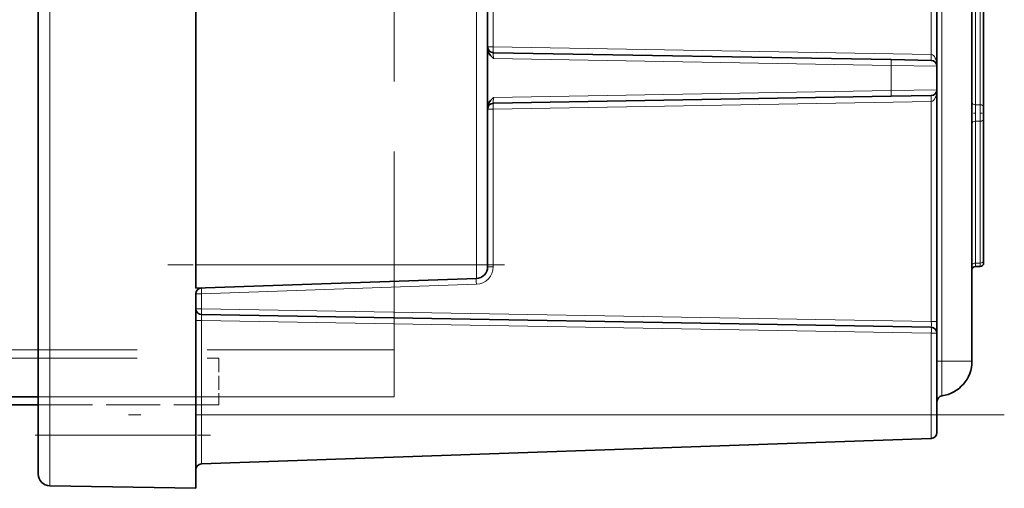
# Model space of a CAD drawing. Extents: x 0 to 420, y 0 to 297.
# Drawn here: x 109 to 151, y 147 to 167 of the extents above; entities that cross this region are included whole.
import ezdxf

# ---------------------------------------------------------------- set-up
doc = ezdxf.new("R2010")
doc.units = 0
doc.linetypes.add('DASHDOT', pattern=[18.5, 12, -3, 0.5, -3])
doc.linetypes.add('DASHED', pattern=[15, 12, -3])

msp = doc.modelspace()

# ---------------------------------------------------------------- linework, layer by layer
at = {"color": 7, "lineweight": 35}
for p, q in [((110.041229, 239.456818), (110.041229, 149.384583)), ((148.541229, 165.175018), (148.541229, 174.166382)), ((116.791229, 170.9207), (116.791229, 156.6707)), ((129.291229, 170.9207), (129.291229, 156.6707)), ((150.541229, 168.96109), (150.541229, 163.418182)), ((150.041229, 168.013672), (150.041229, 152.5457)), ((129.291229, 165.932922), (129.291229, 165.756714)), ((129.291229, 165.756714), (129.291229, 165.506744)), ((129.291229, 165.506744), (129.291229, 163.834656)), ((129.536865, 165.752426), (146.576126, 165.455002)), ((146.576126, 165.455002), (148.295593, 165.424988)), ((148.540695, 165.191177), (148.541229, 165.175018)), ((148.541229, 165.175018), (148.541229, 164.166382)), ((148.541229, 164.166092), (148.540695, 164.150223)), ((148.541229, 154.247421), (148.541229, 164.166382)), ((129.291229, 163.834656), (129.291229, 163.584686)), ((129.536865, 163.588974), (146.576126, 163.886398)), ((146.576126, 163.886398), (148.295593, 163.916412)), ((129.291229, 163.584686), (129.291229, 163.408478)), ((150.541229, 163.418182), (150.541229, 162.923218)), ((150.541229, 162.923218), (150.541229, 156.849991)), ((116.791229, 155.6707), (116.791229, 156.6707)), ((129.291229, 156.590057), (129.291229, 156.6707)), ((150.191223, 156.597473), (150.39122, 156.597473)), ((150.541229, 156.849991), (150.541229, 156.747482)), ((128.80867, 156.090363), (116.791229, 155.6707)), ((116.791229, 155.429276), (116.791229, 149.384583)), ((117.036865, 154.543228), (148.295593, 153.997604)), ((148.541229, 153.74765), (148.541229, 154.247421)), ((148.541229, 153.74765), (148.541229, 150.243317)), ((110.041222, 151.024261), (87.281227, 151.024261)), ((87.281227, 150.6707), (110.041222, 150.6707)), ((148.541229, 150.243317), (148.541229, 149.484741)), ((110.041229, 149.384583), (110.041229, 147.711945)), ((116.791229, 149.384583), (116.791229, 147.102768)), ((148.299957, 149.234894), (117.032501, 148.143005)), ((110.532501, 147.212021), (116.791229, 147.102768))]:
    msp.add_line(p, q, dxfattribs=at)
at = {"color": 7, "lineweight": 13}
for p, q in [((110.532501, 239.456818), (110.532501, 149.384583)), ((148.755508, 176.520706), (148.755508, 152.5457)), ((148.299957, 165.674713), (148.299957, 173.666687)), ((128.80867, 170.9207), (128.80867, 156.6707)), ((129.532501, 171.001343), (129.532501, 166.00238)), ((150.191223, 169.067154), (150.191223, 163.524261)), ((150.39122, 169.067154), (150.39122, 163.524261)), ((129.291229, 166.00238), (129.532501, 166.00238)), ((129.532501, 166.00238), (148.291229, 165.674957)), ((129.536865, 165.502457), (146.576126, 165.205032)), ((148.291229, 165.674957), (148.299957, 165.674713)), ((146.576126, 165.205032), (148.541229, 165.175018)), ((146.576126, 165.205032), (146.576126, 164.136368)), ((129.536865, 163.838943), (146.576126, 164.136368)), ((146.576126, 164.136368), (148.541229, 164.166382)), ((129.291229, 163.33902), (129.532501, 163.33902)), ((129.532501, 163.33902), (148.291229, 163.666443)), ((129.532501, 163.33902), (129.532501, 156.590057)), ((148.291229, 163.666443), (148.299957, 163.666687)), ((148.299957, 154.247421), (148.299957, 163.666687)), ((150.191223, 163.524261), (150.39122, 163.524261)), ((150.191223, 162.817154), (150.191223, 163.524261)), ((150.39122, 163.524261), (150.39122, 162.817154)), ((150.191223, 162.817154), (150.39122, 162.817154)), ((150.191223, 162.817154), (150.191223, 156.743927)), ((150.39122, 162.817154), (150.39122, 156.743927)), ((128.80867, 156.6707), (116.791229, 156.6707)), ((129.291229, 156.6707), (128.80867, 156.6707)), ((128.80867, 156.090363), (128.80867, 156.6707)), ((129.291229, 156.590057), (129.532501, 156.590057)), ((150.191223, 156.743927), (150.39122, 156.743927)), ((150.191223, 156.597473), (150.191223, 156.743927)), ((150.39122, 156.743927), (150.39122, 156.597473)), ((128.80867, 155.840515), (117.032501, 155.429276)), ((117.032501, 155.429276), (116.791229, 155.429276)), ((117.032501, 154.793182), (117.032501, 155.429276)), ((117.032501, 154.793182), (116.791229, 154.793182)), ((148.299957, 154.247421), (117.032501, 154.793182)), ((117.032501, 154.293427), (116.791229, 154.293427)), ((117.032501, 154.293427), (148.299957, 153.74765)), ((117.032501, 154.293427), (117.032501, 150.243317)), ((148.541229, 154.247421), (148.299957, 154.247421)), ((148.299957, 153.74765), (148.541229, 153.74765)), ((148.299957, 153.74765), (148.299957, 150.243317)), ((148.755508, 152.5457), (148.541229, 152.5457)), ((148.755508, 152.5457), (148.755508, 151.061081)), ((150.041229, 152.5457), (148.755508, 152.5457)), ((117.032501, 150.243317), (116.791229, 150.243317)), ((117.032501, 150.243317), (117.032501, 148.143005)), ((148.299957, 150.243317), (117.032501, 150.243317)), ((148.299957, 150.243317), (148.299957, 149.234894)), ((148.541229, 150.243317), (148.299957, 150.243317)), ((110.041229, 149.384583), (110.532501, 149.384583)), ((110.532501, 149.384583), (110.532501, 147.212021)), ((110.532501, 149.384583), (116.791229, 149.384583))]:
    msp.add_line(p, q, dxfattribs=at)
at = {"color": 7, "linetype": 'DASHED', "lineweight": 13}
for p, q in [((125.281227, 176.520691), (125.281227, 151.024261)), ((87.281227, 153.024261), (125.281227, 153.024261)), ((87.281227, 153.024261), (125.281227, 153.024261)), ((87.281227, 152.6707), (117.781219, 152.6707)), ((125.281227, 151.024261), (87.281227, 151.024261))]:
    msp.add_line(p, q, dxfattribs=at)
at = {"color": 7, "linetype": 'DASHDOT', "lineweight": 13, "ltscale": 0.004507}
msp.add_line((150.206253, 163.1707), (150.025955, 163.1707), dxfattribs=at)
at = {"color": 7, "linetype": 'DASHDOT', "lineweight": 13, "ltscale": 0.0045}
msp.add_line((150.376221, 163.1707), (150.556229, 163.1707), dxfattribs=at)
at = {"color": 7, "linetype": 'DASHDOT', "lineweight": 13, "ltscale": 0.360531}
msp.add_line((130.010437, 156.6707), (115.589203, 156.6707), dxfattribs=at)
at = {"color": 7, "linetype": 'DASHED', "lineweight": 13, "ltscale": 0.05}
msp.add_line((117.781219, 152.6707), (117.781219, 150.6707), dxfattribs=at)
at = {"color": 7, "linetype": 'DASHED', "lineweight": 13, "ltscale": 0.381}
msp.add_line((125.281227, 151.024261), (110.041222, 151.024261), dxfattribs=at)
at = {"color": 7, "linetype": 'DASHED', "lineweight": 13, "ltscale": 0.1935}
msp.add_line((110.041222, 150.6707), (117.781219, 150.6707), dxfattribs=at)
at = {"color": 7, "linetype": 'DASHDOT', "lineweight": 13}
msp.add_line((151.426727, 150.243317), (113.905479, 150.243317), dxfattribs=at)
at = {"color": 7, "linetype": 'DASHDOT', "lineweight": 13, "ltscale": 0.187762}
msp.add_line((109.906631, 149.384583), (117.417099, 149.384583), dxfattribs=at)
at = {"color": 7, "lineweight": 35}
for points in [[(129.291229, 165.932922), (129.316345, 165.7995), (129.345612, 165.735611), (129.41687, 165.631256), (129.536865, 165.502457)], [(129.291229, 163.408478), (129.316345, 163.541901), (129.345612, 163.605789), (129.41687, 163.710144), (129.536865, 163.838943)]]:
    msp.add_lwpolyline(points, dxfattribs=at)
at = {"color": 7, "lineweight": 13}
for points in [[(129.536865, 165.502457), (129.535126, 165.70314), (129.536255, 165.749664), (129.536865, 165.752426)], [(129.536865, 163.838943), (129.535126, 163.63826), (129.536255, 163.591736), (129.536865, 163.588974)]]:
    msp.add_lwpolyline(points, dxfattribs=at)
at = {"color": 7, "lineweight": 35}
for centre, radius, start, end in [((129.541229, 166.00238), 0.25, 180.000005, 269.000003), ((148.291229, 165.175018), 0.25, 360, 89.000001), ((148.291229, 164.166382), 0.25, 270.999999, 360), ((129.541229, 163.33902), 0.25, 90.999997, 180.000005), ((128.791229, 156.590057), 0.5, 272, 360), ((150.191223, 156.447479), 0.15, 90.000003, 179.999995), ((150.39122, 156.747482), 0.15, 269.999997, 360), ((150.39122, 156.747482), 0.15, 269.999997, 360), ((150.39122, 156.747482), 0.15, 269.999997, 360), ((150.39122, 156.747482), 0.15, 269.999997, 360), ((150.39122, 156.747482), 0.15, 269.999997, 360), ((150.39122, 156.747482), 0.15, 269.999997, 360), ((150.39122, 156.747482), 0.15, 269.999997, 0), ((150.39122, 156.747482), 0.15, 269.999997, 360), ((150.39122, 156.747482), 0.15, 269.999997, 360), ((117.041229, 155.429276), 0.25, 91.999998, 180.000005), ((117.041229, 154.793182), 0.25, 180.000005, 269.000003), ((148.291229, 153.74765), 0.25, 0, 89.000001), ((148.541229, 152.5457), 1.5, 278.213239, 360), ((148.791229, 150.813644), 0.25, 98.213209, 179.999995), ((148.291229, 149.484741), 0.25, 272, 360), ((117.041229, 147.893158), 0.25, 91.999998, 179.999995), ((110.541229, 147.711945), 0.5, 180.000005, 269.000003)]:
    msp.add_arc(centre, radius, start, end, dxfattribs=at)
at = {"color": 7, "lineweight": 13}
msp.add_arc((128.782501, 156.590057), 0.75, 272, 359.999999, dxfattribs=at)
for centre, major_axis, ratio, start_param, end_param in [((129.541229, 166.00238), (-0.004364, -0.249969), 0.034894, 4.712998061, 6.283185307), ((146.571762, 165.205032), (0.004364, 0.249969), 0.01745, 4.712693567, 6.283185307), ((148.299957, 165.674957), (-0.004364, -0.249969), 0.034894, 4.712998061, 6.283185307), ((148.30867, 165.674713), (-0.008728, -0.249847), 0.034878, 4.713606956, 6.283185307), ((148.291229, 165.175018), (0, -0.5), 0.5, 1.570801315, 3.106686948), ((146.571762, 164.136368), (0.004364, -0.249969), 0.01745, 0, 1.57049174), ((148.291229, 164.166382), (0, -0.5), 0.5, 0.034905706, 1.570791339), ((148.299957, 163.666443), (0.004364, -0.249969), 0.034894, 3.141592654, 4.7117799), ((148.30867, 163.666687), (0.008728, -0.249847), 0.034878, 3.141592654, 4.711171005), ((129.541229, 163.33902), (0.004364, -0.249969), 0.034894, 3.141592654, 4.7117799), ((150.191223, 163.630325), (0.149994, 0), 0.707107, 3.141592654, 4.71238898), ((150.39122, 163.418182), (0.149994, 0), 0.707107, 0, 1.570796327), ((150.39122, 162.923218), (0.149994, 0), 0.707107, 4.71238898, 6.283185307), ((150.191223, 162.71109), (0.149994, 0), 0.707107, 1.570796327, 3.141592654), ((150.191223, 156.637848), (0.149994, 0), 0.707107, 1.570796327, 3.141592654), ((150.39122, 156.849991), (0.149994, 0), 0.707107, 4.71238898, 6.283185307), ((128.817398, 155.840515), (-0.008728, 0.249847), 0.034878, 0, 1.569578352), ((117.041229, 155.429276), (-0.008728, 0.249847), 0.034878, 0, 1.569578352), ((117.041229, 154.293121), (0.004379, -0.250122), 0.034852, 3.14037506, 4.710558709), ((117.041229, 154.793182), (0.004364, 0.249969), 0.034894, 1.571405407, 3.141592654), ((148.291229, 153.74765), (-0.004364, -0.249969), 0.034894, 1.571405407, 3.141592654), ((148.291229, 154.247726), (0.004379, -0.250122), 0.034852, 6.281967714, 7.852151362)]:
    msp.add_ellipse(centre, major_axis=major_axis, ratio=ratio, start_param=start_param, end_param=end_param, dxfattribs=at)

doc.saveas('drawing.dxf')
